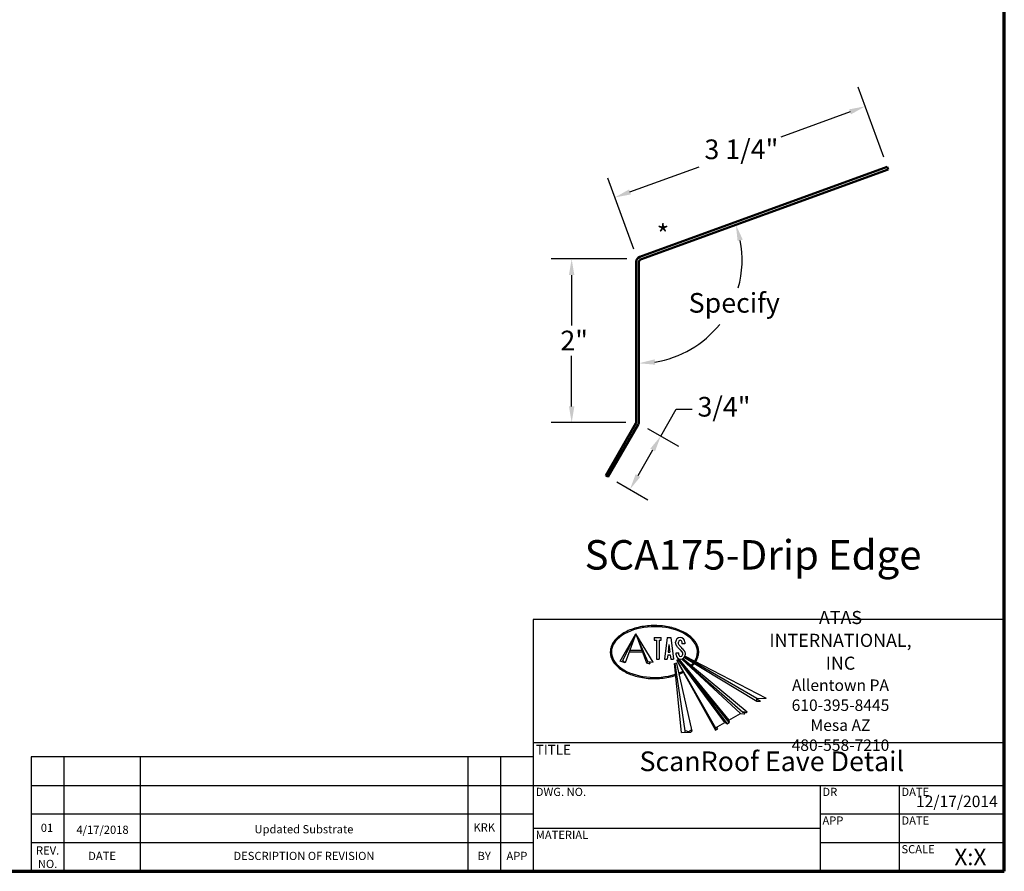
# Model space of a CAD drawing. Units: inches. Extents: x 0.6 to 33.4, y 0.5 to 21.4.
# Drawn here: x 21.4 to 33.4, y 0.6 to 11 of the extents above; entities that cross this region are included whole.
import ezdxf

# ---------------------------------------------------------------- set-up
doc = ezdxf.new("R2010")
doc.units = ezdxf.units.IN
doc.header["$LTSCALE"] = 2
doc.header["$MEASUREMENT"] = 0
doc.layers.get('0').update_dxf_attribs({"lineweight": 13})
for name, color, linetype, lineweight in [('Border (ANSI)', 7, 'Continuous', 70), ('Dimension (ANSI)', 7, 'Continuous', 25), ('Logo', 7, 'Continuous', 25), ('Sketch Geometry (ANSI)', 7, 'Continuous', 25), ('Symbol (ANSI)', 7, 'Continuous', 25), ('Title (ANSI)', 7, 'Continuous', 50), ('Visible (ANSI)', 7, 'Continuous', 50)]:
    doc.layers.add(name, color=color, linetype=linetype, lineweight=lineweight)
doc.styles.add('Label Text (ANSI)', font='tahoma.ttf')
doc.styles.add('Note Text (ANSI)', font='tahoma.ttf')
doc.styles.add('Title Block Info', font='tahoma.ttf')
doc.styles.add('Title Block Labels', font='tahoma.ttf')
doc.dimstyles.new('Architectural (ANSI)', dxfattribs={"dimscale": 2, "dimtxt": 0.12, "dimasz": 0.098425, "dimexe": 0.125, "dimexo": 0.0625, "dimgap": 0.031496, "dimtad": 0, "dimtih": 1, "dimtoh": 1, "dimdec": 4, "dimrnd": 1e-08, "dimzin": 3, "dimdsep": 46, "dimlunit": 4, "dimtxsty": 'Note Text (ANSI)', "dimcen": 0.09, "dimdle": 0.393701, "dimclrd": 256, "dimclre": 256, "dimclrt": 256, "dimadec": 0, "dimazin": 3, "dimtfac": 1, "dimtofl": 0, "dimtmove": 0, "dimatfit": 3, "dimfxl": 1, "dimfrac": 2, "dimtolj": 1, "dimtzin": 12, "dimlwd": -1, "dimlwe": -1, "dimarcsym": 0})
doc.dimstyles.new('Default (ANSI)', dxfattribs={"dimscale": 2, "dimtxt": 0.12, "dimasz": 0.098425, "dimexe": 0.125, "dimexo": 0.0625, "dimgap": 0.031496, "dimtad": 0, "dimtih": 1, "dimtoh": 1, "dimrnd": 1e-08, "dimzin": 4, "dimdsep": 46, "dimtxsty": 'Note Text (ANSI)', "dimcen": 0.09, "dimdle": 0.393701, "dimclrd": 256, "dimclre": 256, "dimclrt": 256, "dimadec": 0, "dimazin": 1, "dimtfac": 1, "dimtofl": 0, "dimtmove": 0, "dimatfit": 3, "dimfxl": 1, "dimtolj": 1, "dimtzin": 4, "dimlwd": -1, "dimlwe": -1, "dimarcsym": 0})

# ---------------------------------------------------------------- blocks, each defined once
blk = doc.blocks.new('Borders ATAS A Border')
at = {"layer": 'Border (ANSI)'}
for p, q in [((16.7, 0.3), (16.7, 10.7)), ((0.3, 0.3), (16.7, 0.3))]:
    blk.add_line(p, q, dxfattribs=at)
blk = doc.blocks.new('Title Blocks ATAS A-B Title Block')
at = {"layer": 'Logo', "linetype": 'Continuous'}
for p, q in [((5.5128, 4.0299), (5.6086, 4.1959)), ((5.5283, 4.0342), (5.6086, 4.1959)), ((5.6086, 4.1959), (5.544, 4.0185)), ((5.7141, 4.0235), (5.6086, 4.1959)), ((5.6086, 4.1959), (5.6731, 4.0185)), ((5.6809, 4.0264), (5.6086, 4.1959)), ((5.7194, 4.1737), (5.7194, 4.1571)), ((5.7194, 4.1737), (5.7638, 4.1737)), ((5.7194, 4.1571), (5.7335, 4.1571)), ((5.7335, 4.1571), (5.7335, 4.0407)), ((5.7498, 4.1571), (5.7638, 4.1571)), ((5.7498, 4.1571), (5.7498, 4.0407)), ((5.7638, 4.1571), (5.7638, 4.1737)), ((5.7992, 4.1737), (5.7829, 4.0407)), ((5.7992, 4.1737), (5.8216, 4.1737)), ((5.8216, 4.1737), (5.8379, 4.0407)), ((5.5723, 4.0964), (5.6448, 4.0964)), ((5.8104, 4.1307), (5.8048, 4.0851)), ((5.8104, 4.1307), (5.816, 4.0851)), ((5.8521, 4.1351), (5.8512, 4.1461)), ((5.8524, 4.1338), (5.8521, 4.1351)), ((5.8536, 4.1304), (5.8524, 4.1338)), ((5.8544, 4.1285), (5.8536, 4.1304)), ((5.8551, 4.127), (5.8544, 4.1285)), ((5.8564, 4.1243), (5.8551, 4.127)), ((5.8577, 4.1224), (5.8564, 4.1243)), ((5.8582, 4.1216), (5.8577, 4.1224)), ((5.8603, 4.1189), (5.8582, 4.1216)), ((5.8605, 4.1186), (5.8603, 4.1189)), ((5.8632, 4.1153), (5.8605, 4.1186)), ((5.8683, 4.1094), (5.8632, 4.1153)), ((5.8685, 4.135), (5.8679, 4.1461)), ((5.8692, 4.1085), (5.8683, 4.1094)), ((5.8728, 4.1277), (5.8685, 4.135)), ((5.8703, 4.1072), (5.8692, 4.1085)), ((5.8703, 4.1072), (5.8752, 4.102)), ((5.8743, 4.1257), (5.8728, 4.1277)), ((5.8827, 4.116), (5.8743, 4.1257)), ((5.8752, 4.102), (5.8785, 4.0984)), ((5.8785, 4.0984), (5.8869, 4.0887)), ((5.886, 4.1124), (5.8827, 4.116)), ((5.8909, 4.1072), (5.886, 4.1124)), ((5.8869, 4.0887), (5.8884, 4.0867)), ((5.89, 4.146), (5.89, 4.1349)), ((5.9067, 4.1349), (5.89, 4.1349)), ((5.8909, 4.1072), (5.892, 4.1059)), ((5.892, 4.1059), (5.8929, 4.105)), ((5.8929, 4.105), (5.898, 4.0991)), ((5.898, 4.0991), (5.9007, 4.0958)), ((5.9007, 4.0958), (5.9009, 4.0955)), ((5.9009, 4.0955), (5.903, 4.0928)), ((5.903, 4.0928), (5.9035, 4.092)), ((5.9035, 4.092), (5.9048, 4.0901)), ((5.9048, 4.0901), (5.9061, 4.0874)), ((5.9061, 4.0874), (5.9068, 4.0859)), ((5.9067, 4.146), (5.9067, 4.1349)), ((5.544, 4.0185), (5.5128, 4.0299)), ((5.544, 4.0185), (5.5283, 4.0342)), ((5.5685, 4.0857), (5.6487, 4.0857)), ((5.7335, 4.0407), (5.7498, 4.0407)), ((5.7829, 4.0407), (5.7993, 4.0407)), ((5.8027, 4.0684), (5.7993, 4.0407)), ((5.8027, 4.0684), (5.8181, 4.0684)), ((5.8048, 4.0851), (5.816, 4.0851)), ((5.8181, 4.0684), (5.8215, 4.0407)), ((5.8215, 4.0407), (5.8379, 4.0407)), ((5.8545, 4.0684), (5.8545, 4.0795)), ((5.8545, 4.0795), (5.8712, 4.0795)), ((5.8575, 4.035), (5.8662, 4.0401)), ((5.8575, 4.035), (6.0955, 3.6233)), ((5.8575, 4.035), (5.8575, 4.0325)), ((5.8575, 4.0325), (6.0955, 3.6071)), ((6.1511, 3.6555), (5.8662, 4.0401)), ((5.8662, 4.0401), (5.8684, 4.0388)), ((5.8684, 4.0388), (5.8703, 4.0399)), ((5.8684, 4.0388), (6.1651, 3.6475)), ((5.8699, 4.0422), (5.8712, 4.043)), ((5.8699, 4.0422), (6.175, 3.6691)), ((5.8699, 4.0422), (5.8703, 4.0399)), ((6.1776, 3.6545), (5.8703, 4.0399)), ((5.8712, 4.0684), (5.8712, 4.0795)), ((5.8884, 4.0867), (5.8927, 4.0794)), ((6.2466, 3.7106), (5.8889, 4.0415)), ((5.8918, 4.0424), (6.2613, 3.7172)), ((5.8927, 4.0794), (5.8933, 4.0683)), ((6.2869, 3.7176), (5.8948, 4.0437)), ((5.9048, 4.0523), (6.3477, 3.7843)), ((6.3477, 3.8004), (5.9064, 4.0549)), ((5.9068, 4.0859), (5.9076, 4.084)), ((5.9076, 4.084), (5.9088, 4.0806)), ((5.9088, 4.0806), (5.9091, 4.0793)), ((5.9088, 4.0605), (6.4035, 3.8034)), ((5.9091, 4.0793), (5.91, 4.0683)), ((5.6731, 4.0185), (5.6809, 4.0264)), ((5.6731, 4.0185), (5.6945, 4.0128)), ((5.6809, 4.0264), (5.7141, 4.0235)), ((5.6899, 4.0256), (5.6945, 4.0128)), ((5.8447, 4.0144), (5.849, 4.0145)), ((5.8864, 3.5945), (5.8447, 4.0144)), ((5.8489, 4.0155), (5.8498, 4.0167)), ((5.9097, 3.6043), (5.8489, 4.0155)), ((5.8498, 4.0167), (5.8508, 4.0164)), ((5.8508, 4.0164), (5.8529, 4.015)), ((5.8529, 4.015), (5.855, 4.0165)), ((5.8556, 4.0168), (5.855, 4.0165)), ((5.8569, 4.0159), (5.8556, 4.0168)), ((5.8569, 4.0159), (5.9499, 3.6011)), ((6.3477, 3.8004), (6.4035, 3.8034)), ((6.3477, 3.7843), (6.3477, 3.8004)), ((6.3685, 3.7854), (6.3477, 3.7974)), ((6.3477, 3.7843), (6.3685, 3.7854)), ((6.175, 3.6693), (6.2466, 3.7106)), ((6.175, 3.6693), (6.1776, 3.6545)), ((6.2466, 3.7106), (6.2682, 3.7087)), ((6.2607, 3.7177), (6.2608, 3.7183)), ((6.2622, 3.7164), (6.2607, 3.7177)), ((6.2608, 3.7183), (6.262, 3.7195)), ((6.2608, 3.7183), (6.2608, 3.7183)), ((6.262, 3.7195), (6.2643, 3.7205)), ((6.2647, 3.7154), (6.2622, 3.7164)), ((6.2643, 3.7205), (6.2723, 3.7195)), ((6.2668, 3.7154), (6.2647, 3.7154)), ((6.2685, 3.7156), (6.2668, 3.7154)), ((6.2682, 3.7087), (6.271, 3.7087)), ((6.2693, 3.7156), (6.2685, 3.7156)), ((6.2718, 3.7148), (6.2693, 3.7156)), ((6.271, 3.7087), (6.2724, 3.7092)), ((6.2738, 3.713), (6.2718, 3.7148)), ((6.2723, 3.7195), (6.2788, 3.7163)), ((6.2724, 3.7092), (6.2731, 3.7099)), ((6.2731, 3.7099), (6.2739, 3.7119)), ((6.2739, 3.7119), (6.2738, 3.713)), ((6.2788, 3.7163), (6.2845, 3.7162)), ((6.2845, 3.7162), (6.2871, 3.7177)), ((5.944, 3.607), (5.9399, 3.6053)), ((5.9499, 3.6011), (5.944, 3.607)), ((6.0955, 3.6233), (6.1512, 3.6555)), ((6.0955, 3.6233), (6.0955, 3.6071)), ((6.0955, 3.6071), (6.1094, 3.6152)), ((6.1094, 3.6152), (6.1024, 3.6273)), ((6.1512, 3.6555), (6.1652, 3.6474)), ((6.1652, 3.6474), (6.1776, 3.6545)), ((5.8864, 3.5945), (5.944, 3.5955)), ((5.9095, 3.5969), (5.9098, 3.6051)), ((5.9098, 3.6051), (5.9178, 3.6049)), ((5.9178, 3.6049), (5.9288, 3.5976)), ((5.9288, 3.5976), (5.9399, 3.6053)), ((5.944, 3.5955), (5.9499, 3.6011))]:
    blk.add_line(p, q, dxfattribs=at)
at = {"layer": 'Logo', "color": 7, "linetype": 'Continuous', "lineweight": 25}
blk.add_line((5.9006, 4.0476), (5.903, 4.0501), dxfattribs=at)
at = {"layer": 'Logo', "linetype": 'Continuous'}
for centre, radius, start, end in [((5.879, 4.146), 0.0277, 0, 180), ((5.879, 4.146), 0.0111, 0, 180), ((5.8822, 4.0684), 0.0277, 180, 0), ((5.8822, 4.0684), 0.0111, 180, 0)]:
    blk.add_arc(centre, radius, start, end, dxfattribs=at)
at = {"layer": 'Logo'}
for start_param, end_param in [(5.920587, 11.509279), (5.311273, 5.424577), (5.721945, 5.844109)]:
    blk.add_ellipse((5.7221, 4.0849), major_axis=(0.2627, 0), ratio=0.589286, start_param=start_param, end_param=end_param, dxfattribs=at)
for points in [[(5.9742, 4.0266), (5.9873, 4.0542), (5.992, 4.0831), (5.9882, 4.1121), (5.9761, 4.14), (5.9562, 4.1658), (5.9293, 4.1889), (5.8963, 4.2087), (5.8583, 4.2249), (5.8164, 4.2368), (5.7716, 4.2442), (5.7253, 4.2468), (5.679, 4.2448), (5.6339, 4.2381), (5.5913, 4.2269), (5.5527, 4.2113), (5.5191, 4.1919), (5.4913, 4.1691), (5.4704, 4.1437), (5.457, 4.1161), (5.4522, 4.0872), (5.4558, 4.0583), (5.4677, 4.0303), (5.4874, 4.0044), (5.5141, 3.9812), (5.5469, 3.9613), (5.5848, 3.9451), (5.6268, 3.9331), (5.6716, 3.9256), (5.7178, 3.9228), (5.7642, 3.9247), (5.8093, 3.9314), (5.8519, 3.9426)], [(5.9501, 3.9978), (5.9544, 4.002), (5.9585, 4.0064), (5.9624, 4.0108), (5.9661, 4.0152)], [(5.8717, 3.9498), (5.8783, 3.9525), (5.8848, 3.9553), (5.8911, 3.9582), (5.8973, 3.9613)]]:
    blk.add_spline(points, degree=3, dxfattribs=at)
at = {"layer": 'Sketch Geometry (ANSI)'}
for p, q in [((7.8575, 4.2837), (4.9825, 4.2837)), ((4.9825, 4.2837), (4.9825, 2.7462)), ((7.8575, 2.7462), (7.8575, 4.2837)), ((4.9825, 3.5337), (7.8575, 3.5337)), ((1.9175, 3.4462), (1.9175, 2.7462)), ((4.9825, 3.4462), (1.9175, 3.4462)), ((2.1175, 3.4462), (2.1175, 2.7462)), ((2.5825, 3.4462), (2.5825, 2.7462)), ((4.5825, 3.4462), (4.5825, 2.7462)), ((4.7825, 3.4462), (4.7825, 2.7462)), ((1.9175, 3.2712), (4.9825, 3.2712)), ((4.9825, 3.2712), (7.8575, 3.2712)), ((6.7325, 3.2712), (6.7325, 2.7462)), ((7.2147, 3.2712), (7.2147, 2.7462)), ((1.9175, 3.0962), (4.9825, 3.0962)), ((6.7325, 3.0962), (7.8575, 3.0962)), ((4.9825, 3.0087), (6.7325, 3.0087)), ((1.9175, 2.9212), (4.9825, 2.9212)), ((6.7325, 2.9212), (7.8575, 2.9212)), ((1.9175, 2.7462), (4.9825, 2.7462)), ((4.9825, 2.7462), (7.8575, 2.7462))]:
    blk.add_line(p, q, dxfattribs=at)
at = {"layer": 'Symbol (ANSI)', "char_height": 0.05, "attachment_point": 5, "style": 'Title Block Labels'}
for s, insert, line_spacing_factor in [('{\\H1.6x;ATAS INTERNATIONAL, INC\\P\\H0.875x;Allentown PA\\H1.3631x; \\H0.73365x;\\P610-395-8445\\H1.1376x; \\H0.87902x;\\PMesa AZ\\H1.1946x; \\H0.83708x;\\P480-558-7210\\H1.1855x; }', (6.8575, 3.9087), 1.04605), ('REV.\\PNO.', (2.0175, 2.8259), 0.987884)]:
    blk.add_mtext(s, dxfattribs=dict(at, insert=insert, line_spacing_factor=line_spacing_factor))
at = {"layer": 'Symbol (ANSI)'}
for s, insert, char_height, attachment_point, style in [('\\fTahoma|b0|i0;\\H0.0600;TITLE', (4.9975, 3.5187), 0.06, 1, 'Title Block Labels'), ('DWG. NO.', (4.9975, 3.2562), 0.05, 1, 'Title Block Labels'), ('DR', (6.7475, 3.2562), 0.05, 1, 'Title Block Labels'), ('DATE', (7.2297, 3.2562), 0.05, 1, 'Title Block Labels'), ('12/17/2014', (7.8175, 3.1162), 0.07, 9, 'Title Block Info'), ('APP', (6.7475, 3.0812), 0.05, 1, 'Title Block Labels'), ('DATE', (7.2297, 3.0812), 0.05, 1, 'Title Block Labels'), ('01', (2.0139, 3.0051), 0.05, 5, 'Title Block Labels'), ('4/17/2018', (2.3528, 2.9935), 0.05, 5, 'Title Block Labels'), ('Updated Substrate', (3.5823, 2.9967), 0.05, 5, 'Title Block Labels'), ('KRK', (4.6828, 3.0078), 0.05, 5, 'Title Block Labels'), ('MATERIAL', (4.9975, 2.9937), 0.05, 1, 'Title Block Labels'), ('SCALE', (7.2297, 2.9062), 0.05, 1, 'Title Block Labels'), ('DATE', (2.35, 2.8337), 0.05, 5, 'Title Block Labels'), ('DESCRIPTION OF REVISION', (3.5825, 2.8337), 0.05, 5, 'Title Block Labels'), ('BY', (4.6825, 2.8337), 0.05, 5, 'Title Block Labels'), ('APP', (4.8825, 2.8337), 0.05, 5, 'Title Block Labels'), ('\\fTahoma|b0|i0;\\H0.1000;X:X', (7.7475, 2.8337), 0.1, 6, 'Title Block Info')]:
    blk.add_mtext(s, dxfattribs=dict(at, insert=insert, char_height=char_height, attachment_point=attachment_point, style=style))
at = {"layer": 'Title (ANSI)', "attachment_point": 5, "style": 'Note Text (ANSI)'}
for s, insert, char_height in [(' ScanRoof Eave Detail', (6.42, 3.4025), 0.12), ('\\fTahoma|b0|i0;\\H0.1000; ', (5.8575, 3.14), 0.1), ('\\fTahoma|b0|i0;\\H0.1000; ', (5.8575, 2.8775), 0.1)]:
    blk.add_mtext(s, dxfattribs=dict(at, insert=insert, char_height=char_height))
blk = doc.blocks.new('*D8')
at = {"layer": 'Defpoints', "color": 0, "transparency": 16777216}
for p in [(28.939, 8.064), (29.056, 8.107), (29.691, 7.054), (28.939, 6.088)]:
    blk.add_point(p, dxfattribs=at)
at = {"layer": 'Dimension (ANSI)', "transparency": 16777216}
for start, end in [(344.3632, 11.0384), (278.9616, 321.4938)]:
    blk.add_arc((28.939, 8.064), 1.26, start, end, dxfattribs=at)
for points in [[(30.144, 8.297), (30.207, 8.314), (30.123, 8.495)], [(29.138, 6.787), (29.132, 6.852), (28.939, 6.804)]]:
    blk.add_solid(points, dxfattribs=at)
at = {"layer": 'Dimension (ANSI)', "transparency": 16777216, "insert": (30.066, 7.662), "char_height": 0.24, "attachment_point": 2, "style": 'Note Text (ANSI)'}
blk.add_mtext('\\A1; Specify', dxfattribs=at)
blk = doc.blocks.new('*D9')
at = {"layer": 'Defpoints', "color": 0, "transparency": 16777216}
for p in [(28.937, 6.072), (28.562, 5.418), (28.829, 5.263)]:
    blk.add_point(p, dxfattribs=at)
at = {"layer": 'Dimension (ANSI)', "transparency": 16777216}
for p, q in [((29.206, 5.916), (29.394, 6.242)), ((29.394, 6.242), (29.591, 6.242)), ((29.045, 6.009), (29.423, 5.791)), ((28.928, 5.434), (29.108, 5.746)), ((28.67, 5.355), (29.046, 5.138))]:
    blk.add_line(p, q, dxfattribs=at)
for points in [[(29.079, 5.762), (29.136, 5.729), (29.206, 5.916)], [(28.899, 5.45), (28.956, 5.417), (28.829, 5.263)]]:
    blk.add_solid(points, dxfattribs=at)
at = {"layer": 'Dimension (ANSI)', "transparency": 16777216, "insert": (29.654, 6.393), "char_height": 0.24, "attachment_point": 1, "style": 'Note Text (ANSI)'}
blk.add_mtext('\\A1;3/4"', dxfattribs=at)
blk = doc.blocks.new('*D10')
at = {"layer": 'Defpoints', "color": 0, "transparency": 16777216}
for p in [(28.918, 8.079), (28.118, 6.08), (28.906, 6.08)]:
    blk.add_point(p, dxfattribs=at)
at = {"layer": 'Dimension (ANSI)', "transparency": 16777216}
for p, q in [((28.793, 8.079), (27.868, 8.079)), ((28.118, 7.882), (28.118, 7.265)), ((28.118, 6.277), (28.118, 6.894)), ((28.781, 6.08), (27.868, 6.08))]:
    blk.add_line(p, q, dxfattribs=at)
for points in [[(28.085, 7.882), (28.151, 7.882), (28.118, 8.079)], [(28.085, 6.277), (28.151, 6.277), (28.118, 6.08)]]:
    blk.add_solid(points, dxfattribs=at)
at = {"layer": 'Dimension (ANSI)', "transparency": 16777216, "insert": (27.98, 7.202), "char_height": 0.24, "attachment_point": 1, "style": 'Note Text (ANSI)'}
blk.add_mtext('\\A1;2"', dxfattribs=at)
blk = doc.blocks.new('*D11')
at = {"layer": 'Defpoints', "color": 0, "transparency": 16777216}
for p in [(31.702, 9.942), (31.971, 9.202), (28.918, 8.079)]:
    blk.add_point(p, dxfattribs=at)
at = {"layer": 'Dimension (ANSI)', "transparency": 16777216}
for p, q in [((31.928, 9.32), (31.616, 10.177)), ((31.517, 9.875), (30.671, 9.567)), ((28.83, 8.897), (29.676, 9.205)), ((28.876, 8.196), (28.559, 9.064))]:
    blk.add_line(p, q, dxfattribs=at)
for points in [[(31.506, 9.905), (31.528, 9.844), (31.702, 9.942)], [(28.819, 8.927), (28.841, 8.866), (28.645, 8.829)]]:
    blk.add_solid(points, dxfattribs=at)
at = {"layer": 'Dimension (ANSI)', "transparency": 16777216, "insert": (29.739, 9.537), "char_height": 0.24, "attachment_point": 1, "style": 'Note Text (ANSI)'}
blk.add_mtext('\\A1;3 1/4"', dxfattribs=at)

msp = doc.modelspace()

# ---------------------------------------------------------------- linework, layer by layer
at = {"layer": 'Visible (ANSI)', "color": 1, "true_color": 0xff0000}
for p, q in [((31.97122, 9.20205), (28.9488, 8.10198)), ((28.95975, 8.07191), (31.98217, 9.17198)), ((31.98217, 9.17198), (31.97122, 9.20205)), ((28.90669, 8.04184), (28.90669, 6.08831)), ((28.93869, 6.08831), (28.93869, 8.04184)), ((28.90241, 6.07231), (28.53384, 5.43393)), ((28.56155, 5.41793), (28.93012, 6.05631)), ((28.56155, 5.41793), (28.53384, 5.43393))]:
    msp.add_line(p, q, dxfattribs=at)
for centre, radius, start, end in [((28.97069, 8.04184), 0.064, 110, 180), ((28.97069, 8.04184), 0.032, 110, 180), ((28.87469, 6.08831), 0.032, 330, 0), ((28.87469, 6.08831), 0.064, 330, 0)]:
    msp.add_arc(centre, radius, start, end, dxfattribs=at)

# ---------------------------------------------------------------- block references
at = {"xscale": 2, "yscale": 2, "zscale": 2}
for name, p in [('Borders ATAS A Border', (0, 0)), ('Title Blocks ATAS A-B Title Block', (17.68497, -4.89243))]:
    msp.add_blockref(name, p, dxfattribs=at)

# ---------------------------------------------------------------- texts
at = {"layer": 'Symbol (ANSI)'}
for s, insert, char_height, attachment_point, style in [('*', (29.15602, 8.49548), 0.24, 1, 'Note Text (ANSI)'), ('SCA175-Drip Edge', (28.27572, 4.17206), 0.36, 7, 'Label Text (ANSI)')]:
    msp.add_mtext(s, dxfattribs=dict(at, insert=insert, char_height=char_height, attachment_point=attachment_point, style=style))

# ---------------------------------------------------------------- dimensions: what is measured, and where the dimension line sits
at = {"layer": 'Dimension (ANSI)'}
for base, p1, p2, angle, override, picture, middle in [((31.70192, 9.94196), (28.91827, 8.07855), (31.97122, 9.20205), 20, {"dimdec": 4, "dimlfac": 1, "dimtp": 0, "dimtm": 0, "dimtdec": 2, "dimatfit": 1}, '*D11', (30.17346, 9.38565)), ((28.1182, 6.08003), (28.91827, 8.07855), (28.9056, 6.08003), 90, {"dimdec": 4, "dimlfac": 1, "dimtp": 0, "dimtm": 0, "dimtdec": 2, "dimatfit": 1}, '*D10', (28.1182, 7.07929)), ((28.82917, 5.26342), (28.93651, 6.07174), (28.56155, 5.41793), 60, {"dimdec": 4, "dimlfac": 1, "dimtp": 0, "dimtm": 0, "dimtdec": 2, "dimatfit": 2}, '*D9', (29.94647, 6.24188))]:
    dim = msp.add_linear_dim(base=base, p1=p1, p2=p2, angle=angle, dimstyle='Architectural (ANSI)', override=override, dxfattribs=at)
    dim.commit()
    dim.dimension.update_dxf_attribs({"geometry": picture, "text_midpoint": middle, "dimtype": 160})
dim = msp.add_angular_dim_3p(base=(29.69102, 7.0537), center=(28.93869, 8.06424), p1=(28.93869, 6.08831), p2=(29.05616, 8.107), text=' Specify', dimstyle='Default (ANSI)', override={"dimse1": 1, "dimse2": 1, "dimadec": 0, "dimtp": 0, "dimtm": 0, "dimtdec": 0}, dxfattribs=at)
dim.commit()
dim.dimension.update_dxf_attribs({"geometry": '*D8', "text_midpoint": (30.06625, 7.50227), "dimtype": 165})

doc.saveas('drawing.dxf')
